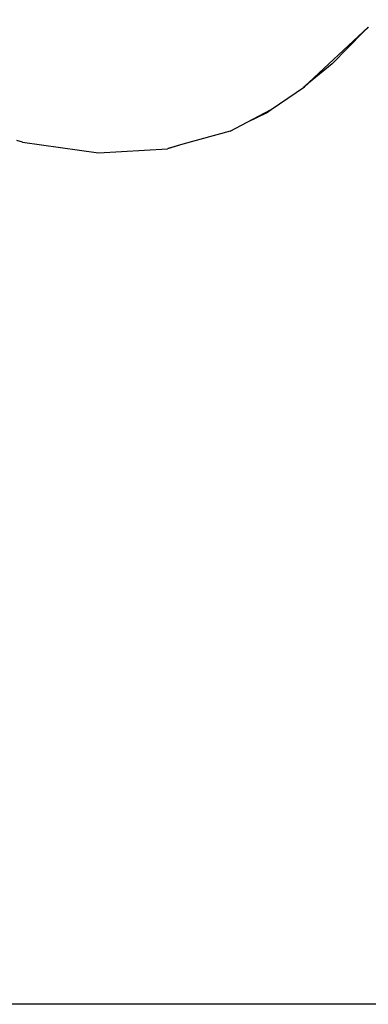
# Model space of a CAD drawing. Units: metres. Extents: x 9.1 to 22.4, y 10.6 to 18.5.
# Drawn here: x 14 to 14.2, y 11.2 to 11.6 of the extents above; entities that cross this region are included whole.
import ezdxf

# ---------------------------------------------------------------- set-up
doc = ezdxf.new("R2010")
doc.units = ezdxf.units.M
doc.layers.add('Edges', color=7, linetype='Continuous')

# ---------------------------------------------------------------- blocks, each defined once
blk = doc.blocks.new('Orchestra stage pl')
blk.add_arc((15.74841, 11.64259), 6.51206, 356.505693, 183.515627)
at = {"layer": 'Edges'}
for p, q in [((14.14643, 11.60689), (14.17195, 11.63065)), ((14.17018, 11.62885), (14.17214, 11.63068)), ((14.17195, 11.63065), (14.17018, 11.62885)), ((14.17018, 11.62885), (14.15774, 11.61616)), ((14.15774, 11.61616), (14.14831, 11.60843)), ((14.13358, 11.598), (14.14677, 11.607)), ((14.14626, 11.60676), (14.14631, 11.60678)), ((14.14631, 11.60678), (14.14643, 11.60689)), ((14.14831, 11.60843), (14.14643, 11.60689)), ((14.14677, 11.607), (14.14831, 11.60843)), ((14.12403, 11.59301), (14.13358, 11.598)), ((14.12403, 11.59301), (14.13166, 11.59667)), ((14.13166, 11.59667), (14.13358, 11.598)), ((14.11725, 11.58947), (14.12403, 11.59301)), ((14.11725, 11.58947), (14.09851, 11.58424)), ((14.03489, 11.58513), (14.03269, 11.58581)), ((14.03489, 11.58513), (14.06509, 11.58084)), ((14.09851, 11.58424), (14.09241, 11.58247)), ((14.09851, 11.58424), (14.09268, 11.58261)), ((14.06509, 11.58084), (14.09241, 11.58247)), ((14.7486, 11.24327), (13.6236, 11.24327))]:
    blk.add_line(p, q, dxfattribs=at)

msp = doc.modelspace()

# ---------------------------------------------------------------- block references
msp.add_blockref('Orchestra stage pl', (0, 0))

doc.saveas('drawing.dxf')
